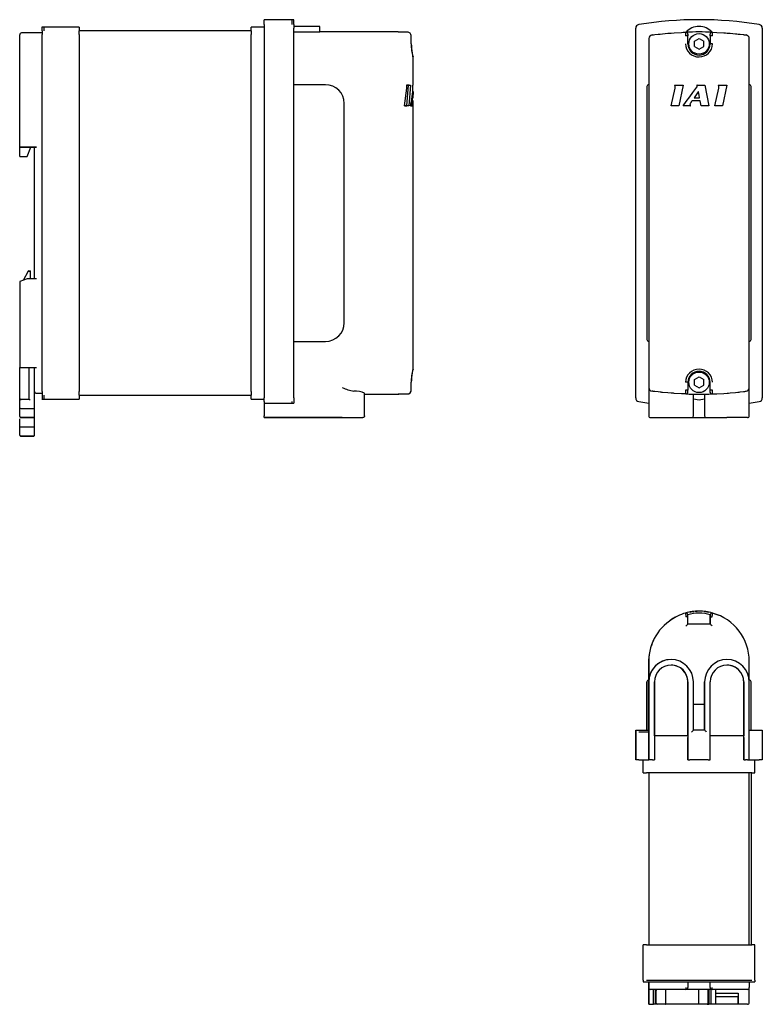
# Model space of a CAD drawing. Extents: x 53 to 456, y 0 to 462.
# Drawn here: x 53 to 252, y 0 to 265 of the extents above; entities that cross this region are included whole.
import ezdxf

# ---------------------------------------------------------------- set-up
doc = ezdxf.new("R2010")
doc.units = 0
doc.layers.add('1', color=7, linetype='CONTINUOUS')

# ---------------------------------------------------------------- blocks, each defined once
blk = doc.blocks.new('A$C2DD26419')
at = {"layer": '1'}
for p, q in [((1.31, 2.75), (2.03, 4)), ((1.31, 2.75), (2.03, 1.5)), ((2.03, 4), (3.47, 4)), ((3.47, 4), (4.19, 2.75)), ((3.47, 1.5), (4.19, 2.75)), ((2.03, 1.5), (3.47, 1.5))]:
    blk.add_line(p, q, dxfattribs=at)
blk.add_circle((2.75, 2.75), 2.75, dxfattribs=at)

msp = doc.modelspace()

# ---------------------------------------------------------------- linework, layer by layer
at = {"layer": '1', "linetype": 'CONTINUOUS'}
for p, q in [((59.24, 262.74), (58.68, 262.74)), ((58.74, 261.73), (58.74, 262.74)), ((68.74, 262.74), (59.24, 262.74)), ((59.24, 262.74), (59.24, 261.73)), ((68.74, 262.74), (68.74, 261.73)), ((118.44, 262.74), (114.94, 262.74)), ((114.94, 261.73), (114.94, 262.74)), ((125.94, 264.74), (118.44, 264.74)), ((118.44, 263.42), (118.44, 264.73)), ((118.44, 263.42), (118.44, 262.44)), ((118.44, 262.44), (118.44, 163.04)), ((126.44, 264.74), (125.94, 264.74)), ((125.94, 263.42), (125.94, 264.74)), ((133.44, 262.94), (126.43, 262.94)), ((126.44, 263.42), (126.44, 264.69)), ((126.44, 263.42), (126.44, 262.44)), ((126.44, 163.04), (126.44, 262.44)), ((133.44, 261.38), (133.44, 262.94)), ((218.3, 163.04), (218.3, 262.44)), ((252.3, 262.44), (252.3, 163.04)), ((52.74, 259.93), (52.74, 260.68)), ((52.74, 258.24), (52.74, 260.68)), ((52.74, 259.53), (52.74, 259.93)), ((52.74, 230.44), (52.74, 259.53)), ((58.74, 261.18), (53.24, 261.18)), ((58.74, 261.73), (58.74, 260.74)), ((58.74, 164.73), (58.74, 260.74)), ((114.94, 261.74), (68.74, 261.74)), ((68.74, 260.74), (68.74, 261.73)), ((68.74, 260.74), (68.74, 164.73)), ((114.94, 261.73), (114.94, 260.74)), ((114.94, 164.73), (114.94, 260.74)), ((133.44, 261.38), (126.44, 261.38)), ((154.44, 261.44), (133.44, 261.44)), ((156.94, 261.38), (154.44, 261.38)), ((157.94, 260.38), (157.96, 260.38)), ((157.96, 258.22), (157.96, 260.39)), ((221.8, 259.65), (221.8, 165.83)), ((222.68, 260.64), (222.86, 260.66)), ((222.86, 260.66), (222.96, 260.67)), ((222.96, 260.67), (223.02, 260.68)), ((223.02, 260.68), (223.09, 260.69)), ((223.09, 260.69), (223.4, 260.73)), ((223.4, 260.73), (224.28, 260.83)), ((224.28, 260.83), (224.55, 260.86)), ((224.55, 260.86), (224.69, 260.87)), ((224.69, 260.87), (224.84, 260.89)), ((224.84, 260.89), (225.47, 260.95)), ((225.47, 260.95), (226.94, 261.09)), ((226.94, 261.09), (227.35, 261.12)), ((227.35, 261.12), (227.56, 261.14)), ((227.56, 261.14), (227.78, 261.16)), ((227.78, 261.16), (228.66, 261.22)), ((228.66, 261.22), (230.56, 261.33)), ((230.56, 261.33), (231.06, 261.35)), ((231.06, 261.35), (231.31, 261.36)), ((231.31, 261.36), (231.57, 261.37)), ((231.57, 261.37), (231.79, 261.38)), ((232.3, 260.38), (231.67, 260.38)), ((232.3, 260.88), (232.3, 260.38)), ((232.3, 258.24), (232.3, 260.38)), ((238.3, 260.38), (238.3, 260.88)), ((238.3, 260.38), (238.3, 258.24)), ((238.94, 260.38), (238.3, 260.38)), ((238.82, 261.38), (239.05, 261.37)), ((239.05, 261.37), (240.05, 261.33)), ((240.05, 261.33), (241.95, 261.22)), ((241.95, 261.22), (242.18, 261.2)), ((242.18, 261.2), (242.4, 261.19)), ((242.4, 261.19), (242.84, 261.15)), ((242.84, 261.15), (243.67, 261.09)), ((243.67, 261.09), (245.14, 260.95)), ((245.14, 260.95), (245.31, 260.94)), ((245.31, 260.94), (245.47, 260.92)), ((245.47, 260.92), (245.78, 260.89)), ((245.78, 260.89), (246.33, 260.83)), ((246.33, 260.83), (247.21, 260.73)), ((247.21, 260.73), (247.38, 260.71)), ((247.38, 260.71), (247.53, 260.69)), ((247.53, 260.69), (247.75, 260.66)), ((247.75, 260.66), (247.93, 260.64)), ((248.8, 165.83), (248.8, 259.65)), ((238.94, 258.24), (238.3, 258.24)), ((158.44, 247.18), (158.44, 254.74)), ((134.94, 247.24), (126.44, 247.24)), ((156.16, 241.54), (156.79, 246.34)), ((156.74, 247.12), (156.7, 247.18)), ((156.7, 247.18), (157.76, 247.18)), ((156.74, 241.54), (157.23, 247.18)), ((156.76, 247.04), (156.74, 247.12)), ((156.79, 246.96), (156.76, 247.04)), ((156.8, 246.88), (156.79, 246.96)), ((156.79, 246.34), (156.8, 246.43)), ((156.81, 246.79), (156.8, 246.88)), ((156.8, 246.43), (156.81, 246.52)), ((156.81, 246.7), (156.81, 246.79)), ((156.81, 246.61), (156.81, 246.7)), ((156.81, 246.52), (156.81, 246.61)), ((157.43, 247.18), (156.88, 247.18)), ((157.76, 247.18), (157.29, 241.54)), ((158.43, 247.14), (158.42, 247.18)), ((158.42, 247.18), (158.44, 247.18)), ((158.42, 246.6), (158.43, 246.64)), ((158.43, 247.1), (158.43, 247.14)), ((158.43, 247.05), (158.43, 247.1)), ((158.43, 247), (158.43, 247.05)), ((158.43, 246.95), (158.43, 247)), ((158.43, 246.89), (158.43, 246.95)), ((158.43, 246.84), (158.43, 246.89)), ((158.43, 246.79), (158.43, 246.84)), ((158.43, 246.74), (158.43, 246.79)), ((158.43, 246.69), (158.43, 246.74)), ((158.43, 246.64), (158.43, 246.69)), ((221.3, 246.74), (221.3, 242.24)), ((227.81, 241.54), (228.85, 246.34)), ((228.74, 247.12), (228.68, 247.18)), ((228.68, 247.18), (231.07, 247.18)), ((228.79, 247.04), (228.74, 247.12)), ((228.84, 246.96), (228.79, 247.04)), ((228.86, 246.88), (228.84, 246.96)), ((228.85, 246.34), (228.86, 246.43)), ((228.88, 246.79), (228.86, 246.88)), ((228.86, 246.43), (228.87, 246.52)), ((228.87, 246.52), (228.88, 246.61)), ((228.88, 246.7), (228.88, 246.79)), ((228.88, 246.61), (228.88, 246.7)), ((231.07, 247.18), (229.85, 241.54)), ((234.74, 247.14), (234.7, 247.18)), ((234.7, 247.18), (235.3, 247.18)), ((234.7, 246.6), (234.73, 246.64)), ((234.73, 246.64), (234.76, 246.69)), ((234.76, 247.1), (234.74, 247.14)), ((234.79, 247.05), (234.76, 247.1)), ((234.76, 246.69), (234.78, 246.74)), ((234.78, 246.74), (234.8, 246.79)), ((234.81, 247), (234.79, 247.05)), ((234.8, 246.79), (234.82, 246.84)), ((234.82, 246.95), (234.81, 247)), ((234.83, 246.89), (234.82, 246.95)), ((234.82, 246.84), (234.83, 246.89)), ((235.3, 247.18), (236.9, 247.18)), ((236.9, 247.18), (237.97, 241.54)), ((239.54, 241.54), (240.58, 246.34)), ((240.42, 247.18), (242.8, 247.18)), ((240.48, 247.12), (240.42, 247.18)), ((240.53, 247.04), (240.48, 247.12)), ((240.57, 246.96), (240.53, 247.04)), ((240.6, 246.88), (240.57, 246.96)), ((240.58, 246.34), (240.6, 246.43)), ((240.61, 246.79), (240.6, 246.88)), ((240.6, 246.43), (240.61, 246.52)), ((240.62, 246.7), (240.61, 246.79)), ((240.61, 246.52), (240.62, 246.61)), ((240.62, 246.61), (240.62, 246.7)), ((242.8, 247.18), (241.58, 241.54)), ((249.3, 242.24), (249.3, 246.74)), ((158.15, 243.69), (158.37, 243.69)), ((158.24, 243.69), (158.22, 242.96)), ((158.44, 245.39), (158.35, 245.39)), ((158.44, 245.38), (158.37, 243.75)), ((158.37, 243.69), (158.44, 243.69)), ((158.44, 244.41), (158.44, 245.36)), ((158.44, 243.69), (158.44, 244.24)), ((235.06, 245.38), (233.96, 243.75)), ((233.99, 243.69), (235.3, 243.69)), ((235.3, 244.41), (235.13, 245.36)), ((235.43, 243.74), (235.3, 244.41)), ((235.3, 243.69), (235.39, 243.69)), ((139.94, 183.24), (139.94, 242.24)), ((157.29, 241.54), (156.16, 241.54)), ((156.16, 241.54), (156.74, 241.54)), ((157.29, 241.54), (156.74, 241.54)), ((157.71, 241.72), (158.22, 241.72)), ((157.72, 241.66), (158.23, 241.66)), ((157.72, 241.6), (158.23, 241.6)), ((158.24, 241.54), (157.73, 241.54)), ((157.73, 241.54), (158.24, 241.54)), ((157.79, 241.78), (158.22, 241.78)), ((157.8, 241.85), (158.22, 241.85)), ((157.82, 241.92), (158.22, 241.92)), ((157.83, 241.98), (158.22, 241.98)), ((157.85, 242.05), (158.22, 242.05)), ((157.86, 242.12), (158.22, 242.12)), ((157.87, 242.18), (158.23, 242.18)), ((157.89, 242.24), (158.23, 242.24)), ((157.9, 242.31), (158.24, 242.31)), ((158.03, 242.96), (158.31, 242.96)), ((158.44, 242.96), (158.03, 242.96)), ((158.23, 242.18), (158.22, 242.12)), ((158.22, 242.12), (158.22, 242.05)), ((158.22, 242.05), (158.22, 241.98)), ((158.22, 241.98), (158.22, 241.92)), ((158.22, 241.92), (158.22, 241.85)), ((158.22, 241.85), (158.22, 241.78)), ((158.22, 241.78), (158.22, 241.72)), ((158.22, 241.72), (158.23, 241.66)), ((158.24, 242.31), (158.23, 242.24)), ((158.23, 242.24), (158.23, 242.18)), ((158.23, 241.66), (158.23, 241.6)), ((158.23, 241.6), (158.24, 241.54)), ((158.31, 242.94), (158.24, 242.31)), ((158.44, 242.96), (158.31, 242.96)), ((158.44, 170.74), (158.44, 242.96)), ((158.44, 242.96), (158.44, 242.96)), ((221.3, 242.24), (221.3, 183.24)), ((229.85, 241.54), (227.81, 241.54)), ((232.98, 241.54), (231, 241.54)), ((232.88, 241.98), (232.87, 241.92)), ((232.87, 241.92), (232.87, 241.85)), ((232.87, 241.85), (232.87, 241.78)), ((232.87, 241.78), (232.89, 241.72)), ((232.89, 242.05), (232.88, 241.98)), ((232.91, 242.12), (232.89, 242.05)), ((232.89, 241.72), (232.92, 241.66)), ((232.93, 242.18), (232.91, 242.12)), ((232.92, 241.66), (232.95, 241.6)), ((232.96, 242.24), (232.93, 242.18)), ((232.95, 241.6), (232.98, 241.54)), ((232.98, 242.31), (232.96, 242.24)), ((233.41, 242.94), (232.98, 242.31)), ((235.3, 242.96), (233.45, 242.96)), ((235.55, 242.96), (235.3, 242.96)), ((235.85, 241.54), (235.59, 242.93)), ((237.97, 241.54), (235.85, 241.54)), ((241.58, 241.54), (239.54, 241.54)), ((249.3, 183.24), (249.3, 242.24)), ((53.24, 230.44), (52.74, 230.44)), ((52.74, 230.44), (53.24, 230.44)), ((55.74, 230.44), (52.74, 230.44)), ((52.74, 230.44), (55.74, 230.44)), ((52.74, 227.94), (52.74, 230.44)), ((57.24, 230.44), (53.24, 230.44)), ((53.24, 230.44), (57.24, 230.44)), ((54.74, 227.94), (55.74, 230.44)), ((56.74, 195.04), (56.74, 230.44)), ((57.24, 230.44), (56.74, 230.44)), ((56.74, 226.94), (56.74, 230.44)), ((52.74, 227.94), (54.74, 227.94)), ((52.74, 227.94), (54.74, 227.94)), ((53.79, 194.71), (55.14, 197.24)), ((55.14, 197.24), (55.64, 197.24)), ((55.64, 196.94), (55.64, 197.24)), ((55.64, 195.04), (55.64, 196.94)), ((54.74, 195.04), (52.74, 194.34)), ((52.74, 194.34), (52.74, 171.24)), ((57.24, 195.04), (54.74, 195.04)), ((221.3, 183.24), (221.3, 178.74)), ((249.3, 178.74), (249.3, 183.24)), ((126.44, 178.24), (134.94, 178.24)), ((52.74, 171.24), (57.24, 171.24)), ((52.74, 162.44), (52.74, 171.24)), ((55.24, 162.74), (55.24, 171.24)), ((56.74, 165.94), (56.74, 171.24)), ((157.94, 167.24), (157.96, 167.24)), ((157.96, 165.09), (157.96, 167.27)), ((232.3, 167.24), (231.67, 167.24)), ((232.3, 167.24), (232.3, 165.1)), ((238.3, 165.1), (238.3, 167.24)), ((56.74, 165.55), (56.74, 165.94)), ((56.74, 160.36), (56.74, 165.47)), ((57.24, 164.3), (58.74, 164.3)), ((58.74, 164.73), (58.74, 163.74)), ((68.74, 163.74), (68.74, 164.73)), ((114.94, 164.73), (114.94, 163.74)), ((145.44, 158.24), (145.44, 164.32)), ((157.94, 165.1), (157.96, 165.1)), ((157.96, 165.09), (157.96, 165.09)), ((221.8, 165.83), (221.8, 158.24)), ((222.86, 164.82), (222.68, 164.84)), ((223.08, 164.79), (222.86, 164.82)), ((223.23, 164.77), (223.08, 164.79)), ((223.4, 164.75), (223.23, 164.77)), ((224.28, 164.65), (223.4, 164.75)), ((224.83, 164.59), (224.28, 164.65)), ((225.14, 164.56), (224.83, 164.59)), ((225.3, 164.54), (225.14, 164.56)), ((225.47, 164.52), (225.3, 164.54)), ((226.94, 164.39), (225.47, 164.52)), ((227.77, 164.32), (226.94, 164.39)), ((228.21, 164.29), (227.77, 164.32)), ((228.43, 164.28), (228.21, 164.29)), ((228.66, 164.26), (228.43, 164.28)), ((230.56, 164.15), (228.66, 164.26)), ((231.56, 164.11), (230.56, 164.15)), ((232.3, 165.1), (231.67, 165.1)), ((232.3, 164.6), (232.3, 164.63)), ((238.94, 165.1), (238.3, 165.1)), ((239.55, 164.13), (240.05, 164.15)), ((240.05, 164.15), (241.95, 164.26)), ((241.95, 164.26), (242.83, 164.32)), ((242.83, 164.32), (243.05, 164.34)), ((243.05, 164.34), (243.26, 164.36)), ((243.26, 164.36), (243.67, 164.39)), ((243.67, 164.39), (245.14, 164.52)), ((245.14, 164.52), (245.77, 164.59)), ((245.77, 164.59), (245.92, 164.6)), ((245.92, 164.6), (246.06, 164.62)), ((246.06, 164.62), (246.33, 164.65)), ((246.33, 164.65), (247.21, 164.75)), ((247.21, 164.75), (247.52, 164.79)), ((247.52, 164.79), (247.59, 164.8)), ((247.59, 164.8), (247.65, 164.8)), ((247.65, 164.8), (247.75, 164.82)), ((247.75, 164.82), (247.93, 164.84)), ((248.8, 158.24), (248.8, 165.83)), ((52.74, 160.36), (52.74, 162.44)), ((53.04, 162.74), (55.24, 162.74)), ((53.04, 162.44), (53.04, 162.74)), ((58.68, 162.74), (59.24, 162.74)), ((58.74, 163.74), (58.74, 162.74)), ((59.24, 163.74), (59.24, 162.74)), ((59.24, 162.74), (68.74, 162.74)), ((68.74, 163.74), (114.94, 163.74)), ((68.74, 163.74), (68.74, 162.74)), ((114.94, 162.74), (114.94, 163.74)), ((114.94, 162.74), (118.44, 162.74)), ((118.44, 162.05), (118.44, 163.04)), ((118.44, 162.05), (118.44, 161.65)), ((118.44, 161.65), (118.44, 158.24)), ((118.44, 161.65), (125.94, 161.65)), ((125.94, 161.65), (125.94, 162.05)), ((125.94, 161.65), (126.44, 161.65)), ((126.44, 163.04), (126.44, 162.05)), ((126.44, 162.05), (126.44, 161.65)), ((145.44, 164.04), (154.44, 164.04)), ((154.44, 164.1), (156.94, 164.1)), ((219.14, 162.05), (221.8, 161.65)), ((231.79, 164.1), (231.56, 164.11)), ((233.8, 158.24), (233.8, 164.05)), ((236.8, 164.05), (236.8, 158.24)), ((238.82, 164.1), (239.04, 164.11)), ((239.04, 164.11), (239.3, 164.12)), ((239.3, 164.12), (239.55, 164.13)), ((248.8, 161.65), (251.47, 162.05)), ((52.74, 158.04), (52.74, 160.36)), ((53.04, 160.24), (56.44, 160.24)), ((56.74, 155.36), (56.74, 160.47)), ((56.74, 158.04), (56.74, 160.36)), ((52.74, 158.04), (52.74, 158.04)), ((52.74, 155.36), (52.74, 157.44)), ((56.44, 157.74), (53.04, 157.74)), ((53.04, 157.74), (56.44, 157.74)), ((56.74, 158.04), (56.74, 158.04)), ((118.44, 157.74), (118.44, 158.24)), ((139.44, 157.74), (118.44, 157.74)), ((118.44, 157.74), (139.44, 157.74)), ((118.44, 157.74), (139.44, 157.74)), ((125.94, 157.74), (139.44, 157.74)), ((139.44, 157.74), (144.94, 157.74)), ((139.44, 157.74), (144.44, 157.74)), ((139.44, 157.74), (144.44, 157.74)), ((222.3, 157.74), (227.8, 157.74)), ((226.25, 157.74), (235.25, 157.74)), ((227.8, 157.74), (233.3, 157.74)), ((233.3, 157.74), (237.3, 157.74)), ((237.3, 157.74), (242.8, 157.74)), ((248.3, 157.74), (242.8, 157.74)), ((52.74, 153.04), (52.74, 155.36)), ((53.04, 155.24), (56.44, 155.24)), ((56.74, 153.04), (56.74, 155.36)), ((52.74, 153.04), (52.74, 153.04)), ((53.04, 152.74), (56.44, 152.74)), ((56.44, 152.74), (53.04, 152.74)), ((56.74, 153.04), (56.74, 153.04)), ((228.74, 104), (228.68, 103.96)), ((228.79, 104.03), (228.74, 104)), ((228.84, 104.05), (228.79, 104.03)), ((228.86, 104.06), (228.84, 104.05)), ((228.85, 104.05), (228.86, 104.06)), ((228.88, 104.07), (228.86, 104.06)), ((228.86, 104.06), (228.87, 104.07)), ((228.87, 104.07), (228.88, 104.07)), ((228.88, 104.08), (228.88, 104.07)), ((228.88, 104.07), (228.88, 104.08)), ((232.3, 104.72), (232.29, 104.83)), ((232.3, 102.2), (232.3, 104.72)), ((232.3, 104.21), (232.3, 104.72)), ((232.3, 104.21), (232.3, 104.35)), ((232.3, 102.2), (232.3, 104.21)), ((232.87, 105.48), (232.89, 105.48)), ((232.87, 105.48), (232.87, 105.48)), ((232.87, 105.48), (232.87, 105.48)), ((232.88, 105.48), (232.87, 105.48)), ((232.89, 105.48), (232.88, 105.48)), ((232.89, 105.48), (232.92, 105.49)), ((232.91, 105.49), (232.89, 105.48)), ((232.93, 105.49), (232.91, 105.49)), ((232.92, 105.49), (232.95, 105.49)), ((232.96, 105.49), (232.93, 105.49)), ((232.95, 105.49), (232.98, 105.5)), ((232.98, 105.5), (232.96, 105.49)), ((233.41, 105.57), (232.98, 105.5)), ((234.24, 105.65), (234.7, 105.69)), ((234.74, 105.69), (234.7, 105.69)), ((234.7, 105.69), (234.73, 105.69)), ((234.73, 105.69), (234.76, 105.69)), ((234.76, 105.69), (234.74, 105.69)), ((234.79, 105.69), (234.76, 105.69)), ((234.76, 105.69), (234.78, 105.69)), ((234.78, 105.69), (234.8, 105.69)), ((234.81, 105.69), (234.79, 105.69)), ((234.8, 105.69), (234.82, 105.69)), ((234.82, 105.69), (234.81, 105.69)), ((234.83, 105.69), (234.82, 105.69)), ((234.82, 105.69), (234.83, 105.69)), ((235.39, 105.7), (235.43, 105.7)), ((236.9, 105.61), (237.97, 105.43)), ((238.3, 102.2), (238.3, 104.72)), ((238.3, 104.72), (238.3, 104.21)), ((238.3, 104.21), (238.3, 102.2)), ((239.54, 105.02), (240.58, 104.63)), ((240.58, 104.63), (240.6, 104.62)), ((240.6, 104.62), (240.61, 104.61)), ((240.61, 104.61), (240.62, 104.61)), ((240.62, 104.61), (240.62, 104.61)), ((238.3, 102.2), (232.3, 102.2)), ((238.31, 102.2), (238.3, 102.2)), ((221.8, 92.2), (221.92, 93.7)), ((221.8, 92.2), (221.8, 86.7)), ((221.8, 73.7), (221.8, 92.2)), ((248.8, 86.7), (248.8, 92.2)), ((221.3, 86.7), (221.3, 82.2)), ((221.3, 82.2), (221.3, 86.7)), ((221.8, 82.2), (221.8, 87.2)), ((221.8, 86.7), (221.8, 65.7)), ((223.3, 86.7), (223.3, 65.7)), ((223.3, 72.2), (223.3, 86.7)), ((232.3, 86.7), (232.3, 65.7)), ((232.3, 79.2), (232.3, 86.7)), ((233.8, 73.7), (233.8, 86.7)), ((236.8, 86.7), (236.8, 73.7)), ((236.8, 80.7), (236.8, 86.7)), ((238.3, 65.7), (238.3, 86.7)), ((247.3, 65.7), (247.3, 86.7)), ((247.3, 86.7), (247.3, 72.2)), ((248.8, 65.7), (248.8, 86.7)), ((249.3, 82.2), (249.3, 86.7)), ((221.3, 82.2), (221.3, 73.7)), ((221.3, 73.7), (221.3, 82.2)), ((221.8, 73.7), (221.8, 82.2)), ((249.3, 73.7), (249.3, 82.2)), ((233.8, 80.7), (236.8, 80.7)), ((236.8, 73.7), (236.8, 80.7)), ((232.3, 72.2), (232.3, 79.2)), ((218.3, 73.7), (219.14, 73.7)), ((218.3, 65.7), (218.3, 73.7)), ((218.3, 73.7), (218.3, 65.7)), ((219.14, 73.7), (221.8, 73.7)), ((221.8, 73.2), (219.14, 73.2)), ((221.8, 73.2), (221.8, 73.7)), ((221.8, 65.7), (221.8, 73.2)), ((232.3, 72.2), (223.3, 72.2)), ((232.3, 65.7), (232.3, 71.7)), ((236.8, 73.7), (233.8, 73.7)), ((247.3, 72.2), (238.3, 72.2)), ((247.3, 71.7), (247.3, 65.7)), ((248.8, 73.7), (251.47, 73.7)), ((251.47, 73.7), (252.3, 73.7)), ((252.3, 73.7), (252.3, 65.7)), ((219.14, 65.7), (218.3, 65.7)), ((219.14, 65.7), (221.8, 65.7)), ((220.3, 62.2), (220.3, 65.7)), ((222.3, 65.7), (221.8, 65.7)), ((222.8, 65.7), (222.3, 65.7)), ((222.8, 65.7), (223.3, 65.7)), ((232.3, 65.7), (232.8, 65.7)), ((237.8, 65.7), (232.8, 65.7)), ((237.8, 65.7), (238.3, 65.7)), ((247.3, 65.7), (247.8, 65.7)), ((248.3, 65.7), (247.8, 65.7)), ((248.3, 65.7), (248.8, 65.7)), ((248.8, 65.7), (251.47, 65.7)), ((250.3, 62.2), (250.3, 65.7)), ((252.3, 65.7), (251.47, 65.7)), ((220.3, 62.2), (221.16, 62.2)), ((249.45, 62.2), (221.16, 62.2)), ((221.8, 62.2), (221.8, 16)), ((248.8, 16), (248.8, 62.2)), ((249.3, 62.2), (249.3, 16)), ((249.45, 62.2), (250.3, 62.2)), ((221.16, 16), (220.3, 16)), ((220.3, 6.5), (220.3, 16)), ((221.16, 16), (249.45, 16)), ((250.3, 16), (249.45, 16)), ((250.3, 6.5), (250.3, 16)), ((220.3, 6.5), (220.3, 6)), ((220.3, 6), (221.16, 6)), ((220.3, 6), (220.3, 6)), ((221.16, 6.5), (249.45, 6.5)), ((221.16, 6), (249.45, 6)), ((221.8, 4.5), (221.8, 6)), ((221.8, 6), (221.8, 0.5)), ((232.3, 6), (232.3, 4.5)), ((238.3, 4.5), (238.3, 6)), ((248.8, 6), (248.8, 4.5)), ((249.45, 6), (250.3, 6)), ((250.3, 6.5), (250.3, 6)), ((221.8, 0), (221.8, 4.5)), ((221.8, 4.5), (221.8, 2)), ((221.8, 4.5), (221.8, 0.5)), ((222.65, 4), (222.3, 4)), ((223.97, 4), (222.65, 4)), ((223.06, 0), (223.06, 4)), ((223.56, 4), (223.56, 2.4)), ((223.56, 0), (223.56, 4)), ((223.75, 0.3), (223.75, 3.7)), ((226.38, 4), (224.05, 4)), ((226.25, 3.7), (226.25, 0.3)), ((235.13, 4), (226.38, 4)), ((237.45, 4), (235.13, 4)), ((235.25, 0.3), (235.25, 3.7)), ((237.45, 4), (237.45, 4)), ((238.8, 4), (237.53, 4)), ((237.75, 3.7), (237.75, 0.3)), ((237.75, 2.8), (237.75, 3.7)), ((237.75, 0.3), (237.75, 2.8)), ((237.96, 4), (237.96, 0)), ((238.46, 4), (238.46, 0)), ((247.96, 4), (238.8, 4)), ((239.7, 4), (239.7, 0)), ((239.7, 3), (245.8, 3)), ((245.8, 3), (245.8, 2)), ((245.8, 3), (245.8, 0)), ((248.3, 4), (247.96, 4)), ((248.8, 0.5), (248.8, 4.5)), ((221.8, 2), (221.8, 0)), ((223.56, 0), (223.06, 0)), ((223.56, 1.9), (223.56, 2.4)), ((223.75, 2.4), (223.56, 2.4)), ((223.56, 1.9), (223.56, 0)), ((223.75, 1.9), (223.56, 1.9)), ((224.05, 0), (223.56, 0)), ((223.75, 2.5), (223.58, 2.5)), ((226.38, 0), (224.05, 0)), ((235.13, 0), (226.38, 0)), ((237.45, 0), (235.13, 0)), ((237.45, 0), (237.96, 0)), ((237.92, 2.5), (237.75, 2.5)), ((237.96, 2.4), (237.75, 2.4)), ((237.96, 1.9), (237.75, 1.9)), ((245.8, 2), (239.7, 2)), ((245.8, 0), (239.7, 0)), ((245.8, 0), (245.8, 2)), ((248.3, 0), (245.8, 0)), ((221.8, 0), (223.06, 0)), ((238.46, 0), (237.96, 0)), ((239.7, 0), (238.46, 0))]:
    msp.add_line(p, q, dxfattribs=at)
at = {"layer": '1', "linetype": 'CONTINUOUS', "flags": 128}
for points in [[(154.67, 261.38), (154.58, 261.42), (154.44, 261.44)], [(232.3, 260.78), (232.3, 260.9), (232.29, 260.98)], [(231, 241.54), (231.87, 242.72), (232.83, 244.04), (233.67, 245.18), (234.7, 246.6)], [(158.44, 245.36), (158.44, 245.37), (158.44, 245.38), (158.44, 245.39), (158.44, 245.39), (158.44, 245.39), (158.44, 245.39), (158.44, 245.38), (158.44, 245.38)], [(55.32, 196.94), (55.29, 196.99), (55.26, 197.04), (55.23, 197.09), (55.2, 197.13), (55.18, 197.17), (55.16, 197.2), (55.15, 197.22), (55.14, 197.23), (55.14, 197.24)], [(55.24, 162.74), (55.24, 162.73), (55.26, 162.72), (55.28, 162.7), (55.31, 162.67), (55.35, 162.63), (55.39, 162.59), (55.44, 162.54), (55.49, 162.49), (55.54, 162.44)], [(154.44, 164.04), (154.63, 164.08), (154.66, 164.1)], [(233.8, 162.78), (235.3, 162.54), (236.8, 162.78)], [(231.81, 105.22), (231.78, 105.22), (231.67, 105.2)], [(232.3, 104.21), (232.29, 104.21), (232.27, 104.21), (232.22, 104.21), (232.15, 104.21), (232.07, 104.21), (231.98, 104.21), (231.89, 104.21), (231.79, 104.21)], [(232.87, 105.48), (233.67, 105.6), (233.95, 105.62)], [(238.3, 104.21), (238.32, 104.21), (238.34, 104.21), (238.39, 104.21), (238.46, 104.21), (238.54, 104.21), (238.63, 104.21), (238.72, 104.21), (238.82, 104.21)]]:
    msp.add_lwpolyline(points, dxfattribs=at)
at = {"layer": '1', "linetype": 'CONTINUOUS'}
for centre, radius, start, end in [((219.3, 262.44), 1, 99.3007, 180), ((235.3, 164.78), 99.96, 80.6951, 99.3049), ((235.3, 258.24), 4.7, 41.8997, 138.1003), ((251.3, 262.44), 1, 0, 80.6992), ((53.24, 260.68), 0.5, 89.9825, 179.9833), ((53.24, 260.68), 0.5, 89.9825, 179.9833), ((156.94, 260.37), 1, 0.4256, 89.64), ((156.96, 260.38), 0.994, 0.3354, 91.1403), ((222.8, 259.65), 1, 97.2536, 180), ((233.62, 260.66), 1.97, 158.5656, 188.0211), ((235.3, 161.44), 100, 87.9842, 92.0158), ((231.8, 260.88), 0.5, 0, 92.0161), ((238.8, 260.88), 0.5, 87.9836, 180), ((238.81, 260.88), 0.5, 88.0089, 178.1037), ((236.99, 260.66), 1.97, 351.9877, 21.4232), ((247.8, 259.65), 1, 0, 82.7465), ((171.08, 258.33), 13.14, 180.3769, 195.8345), ((174.26, 258.54), 16.3, 181.0517, 189.996), ((235.23, 258.3), 3.56, 180.9865, 271.1753), ((235.3, 258.24), 3, 180, 269.9999), ((235.37, 258.31), 3.57, 268.9553, 358.8829), ((235.3, 258.24), 3, 270.0001, 0), ((158.07, 254.77), 0.367, 357.8652, 33.312), ((158.12, 254.78), 0.312, 357.2976, 26.7133), ((134.94, 242.24), 5, 0, 90), ((133.89, 247.37), 24.55, 346.2523, 358.1917), ((221.8, 246.74), 0.5, 90, 180), ((248.8, 246.74), 0.5, 0, 90), ((158.55, 243.73), 0.179, 173.4211, 192.5997), ((233.99, 243.73), 0.0382, 145.703, 270.2954), ((235.09, 245.35), 0.0383, 10.7012, 146.0056), ((235.39, 243.73), 0.0383, 269.9986, 10.7003), ((158.34, 242.94), 0.0326, 149.7007, 180.7294), ((233.45, 242.92), 0.0383, 89.9924, 146.0049), ((235.55, 242.92), 0.0383, 10.699, 89.996), ((134.94, 183.24), 5, 270, 0), ((221.8, 178.74), 0.5, 180, 270), ((248.8, 178.74), 0.5, 270, 0), ((171.13, 167.15), 13.19, 164.1943, 179.5943), ((175.18, 166.85), 17.22, 170.2226, 178.7119), ((158, 170.72), 0.44, 324.6156, 359.6556), ((158.07, 170.71), 0.366, 326.7782, 2.1536), ((235.24, 167.17), 3.57, 88.9553, 178.8829), ((235.3, 167.24), 3, 90, 180), ((235.38, 167.18), 3.56, 0.9865, 91.1753), ((235.3, 167.24), 3, 0, 89.9999), ((57.24, 164.8), 0.5, 180.0358, 270.0168), ((57.24, 164.8), 0.5, 180.0358, 270.0168), ((144.81, 177.32), 12.68, 244.9373, 259.7648), ((142.77, 157.78), 7.06, 67.826, 91.7701), ((156.96, 165.1), 0.993, 268.8222, 359.7082), ((156.94, 165.1), 1, 270.3694, 359.5712), ((222.8, 165.83), 1, 180, 262.7464), ((233.62, 164.82), 1.97, 171.9878, 201.423), ((231.8, 164.6), 0.5, 267.9844, 0), ((231.8, 164.6), 0.5, 268.0032, 358.1099), ((188.92, 163.67), 43.39, 1.2445, 1.886), ((238.8, 164.6), 0.5, 180, 272.0155), ((214.73, 164.92), 23.59, 358.9753, 0.4172), ((236.99, 164.82), 1.97, 338.5655, 8.0211), ((247.8, 165.83), 1, 277.2535, 0), ((53.04, 162.44), 0.3, 90.0006, 180), ((219.3, 163.04), 1, 180, 260.6993), ((235.3, 264.04), 100, 267.9842, 272.0158), ((251.3, 163.04), 1, 279.3008, 0), ((53.04, 158.04), 0.3, 180, 270), ((53.04, 158.04), 0.3, 179.9891, 270), ((56.44, 158.04), 0.3, 270, 0), ((56.44, 158.04), 0.3, 270, 0.0109), ((222.3, 158.24), 0.5, 180, 269.9997), ((233.3, 158.24), 0.5, 270.0003, 0), ((237.3, 158.24), 0.5, 180, 269.9998), ((248.3, 158.24), 0.5, 270.0003, 0), ((53.04, 153.04), 0.3, 179.9891, 270), ((53.04, 153.04), 0.3, 180, 270), ((56.44, 153.04), 0.3, 270, 0.0109), ((56.44, 153.04), 0.3, 270, 0), ((235.12, 92.26), 13.31, 117.9218, 180.2395), ((235.21, 92.45), 13.24, 105.5046, 125.5698), ((235.3, 92.2), 13.5, 89.9993, 105.6192), ((231.8, 104.72), 0.5, 13.1591, 105.6218), ((245.16, 106.28), 13.53, 184.5738, 188.8232), ((226.48, 104.42), 5.83, 358.8762, 4.0281), ((235.31, 95.57), 9.63, 90.011, 108.1702), ((233.49, 105.13), 0.442, 95.909, 100.0669), ((235.3, 92.2), 13.5, 74.3816, 89.9999), ((235.33, 95.73), 9.47, 71.677, 90.1418), ((238.8, 104.72), 0.5, 74.3813, 180), ((238.8, 104.72), 0.494, 89.3036, 180.4574), ((244.13, 104.42), 5.83, 175.9719, 181.1238), ((-37.73, 105.92), 276.06, 359.6432, 359.7737), ((225.24, 106.31), 13.75, 351.2094, 355.3925), ((235.3, 92.2), 13.5, 0, 74.3815), ((239.33, 94.41), 10.49, 132.0595, 135.99), ((231.44, 94.58), 10.26, 43.9668, 47.9846), ((228.33, 94.94), 6.02, 151.8565, 165.9736), ((227.8, 86.7), 6, 90, 180), ((227.8, 86.7), 6, 90, 148.691), ((227.8, 86.7), 6, 0, 90), ((242.8, 86.7), 6, 90, 180), ((242.8, 86.7), 6, 0, 90), ((227.8, 86.7), 4.5, 0, 180), ((227.86, 86.75), 4.44, 359.4009, 90.7665), ((242.8, 86.7), 4.5, 0, 180), ((242.97, 86.94), 4.22, 41.9674, 92.2369), ((227.8, 86.7), 6, 148.691, 180), ((242.8, 86.7), 4.5, 0, 42.8335), ((221.8, 86.7), 0.5, 90, 180), ((248.8, 86.7), 0.5, 0, 90), ((209.35, 97.65), 34.23, 314.4082, 315.5918), ((206.35, 42.75), 43.42, 44.5334, 45.4666), ((222.3, 4.5), 0.5, 180, 269.9999), ((224.05, 3.7), 0.3, 90, 180), ((235.42, 4.38), 3.63, 178.0522, 185.9553), ((231.8, 4.5), 0.5, 270.0003, 0), ((237.45, 3.7), 0.3, 0.0109, 90), ((237.45, 3.7), 0.3, 359.9904, 90), ((238.8, 4.5), 0.5, 180, 269.9997), ((235.19, 4.38), 3.63, 354.0445, 1.9481), ((248.3, 4.5), 0.5, 270.0003, 0), ((224.05, 0.3), 0.3, 180, 270), ((237.45, 0.3), 0.3, 270, 0.0109), ((237.45, 0.3), 0.3, 270, 0), ((248.3, 0.5), 0.5, 270, 0)]:
    msp.add_arc(centre, radius, start, end, dxfattribs=at)
for centre, major_axis, start_param, end_param in [((53.04, 160.36), (0.3, 0), 3.141593, 4.712389), ((56.44, 160.36), (0.3, 0), 4.712389, 6.283185), ((53.04, 155.36), (0.3, 0), 3.141593, 4.712389), ((56.44, 155.36), (0.3, 0), 4.712389, 6.283185), ((226.38, 3.7), (0, 0.3), 0, 1.570796), ((235.13, 3.7), (0, 0.3), 4.712389, 6.283185), ((226.38, 0.3), (0, 0.3), 1.570796, 3.141593), ((235.13, 0.3), (0, 0.3), 3.141593, 4.712389)]:
    msp.add_ellipse(centre, major_axis=major_axis, ratio=0.414214, start_param=start_param, end_param=end_param, dxfattribs=at)
msp.add_open_spline([(145.44, 158.24), (145.43, 158.17), (145.41, 158.02), (145.28, 157.85), (145.11, 157.76), (145, 157.75), (144.94, 157.74)], degree=3, knots=[0, 0, 0, 0, 0.279656, 0.559202, 0.779673, 1, 1, 1, 1], dxfattribs=at)

# ---------------------------------------------------------------- block references
at = {"layer": '1'}
for p, rotation in [((234.3, 254.48), 29.99999999999729), ((234.3, 163.48), 29.99999999999305)]:
    msp.add_blockref('A$C2DD26419', p, dxfattribs=dict(at, rotation=rotation))

doc.saveas('drawing.dxf')
